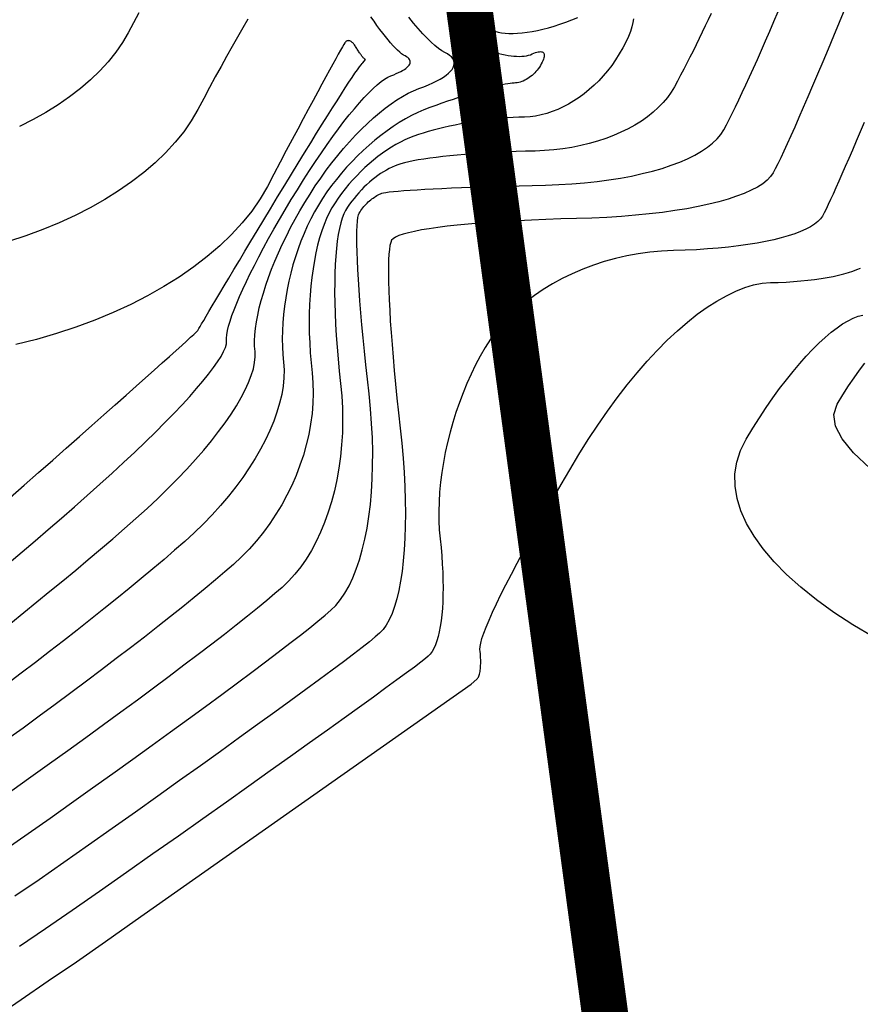
# Model space of a CAD drawing. Units: metres. Extents: x 622860 to 625260, y 2463500 to 2465300.
# Drawn here: x 623950 to 623968, y 2464320 to 2464341 of the extents above; entities that cross this region are included whole.
import ezdxf

# ---------------------------------------------------------------- set-up
doc = ezdxf.new("R2010")
doc.units = ezdxf.units.M
doc.header["$LTSCALE"] = 40
doc.layers.add('0_NOM146-7-4-L-ZF', color=7, linetype='Continuous', true_color=0x8400a8)
for name, color, linetype in [('CVL_CURV_D', 31, 'Continuous'), ('CVL_CURV_G', 12, 'Continuous'), ('CVL_CURVZ', 10, 'Continuous')]:
    doc.layers.add(name, color=color, linetype=linetype)

msp = doc.modelspace()

# ---------------------------------------------------------------- linework, layer by layer
at = {"layer": '0_NOM146-7-4-L-ZF', "linetype": 'Continuous', "const_width": 1}
msp.add_lwpolyline([(623638.611, 2464716.575), (623659.236, 2464663.962), (623720.515, 2464667.247), (623755.861, 2464658.168), (623770.263, 2464619.633), (623797.426, 2464571.598), (623828.247, 2464545.688), (623854.245, 2464515.21), (623867.3, 2464474.53), (623911.285, 2464446.848), (623932.526, 2464407.002), (623956.236, 2464367.13), (623963.212, 2464315.434), (624004.113, 2464270.577), (624045.865, 2464253.291), (624060.046, 2464209.018)], dxfattribs=at)
at = {"layer": 'CVL_CURV_D', "color": 34, "linetype": 'Continuous'}
for points, elevation in [([(623949.7, 2464323.074), (623950.179, 2464323.403), (623950.653, 2464323.738), (623951.117, 2464324.067), (623951.571, 2464324.389), (623952.014, 2464324.705), (623952.444, 2464325.014), (623952.86, 2464325.314), (623953.262, 2464325.605), (623953.649, 2464325.886), (623954.02, 2464326.157), (623954.373, 2464326.416), (623954.707, 2464326.664), (623955.022, 2464326.899), (623955.317, 2464327.12), (623955.591, 2464327.328), (623955.842, 2464327.521), (623956.07, 2464327.698), (623956.274, 2464327.858), (623956.452, 2464328.002), (623956.605, 2464328.128), (623956.73, 2464328.236), (623956.838, 2464328.343), (623956.94, 2464328.468), (623957.035, 2464328.61), (623957.124, 2464328.768), (623957.206, 2464328.941), (623957.281, 2464329.129), (623957.35, 2464329.331), (623957.411, 2464329.547), (623957.466, 2464329.775), (623957.513, 2464330.015), (623957.553, 2464330.266), (623957.585, 2464330.528), (623957.609, 2464330.8), (623957.626, 2464331.081), (623957.635, 2464331.37), (623957.636, 2464331.668), (623957.628, 2464331.972), (623957.613, 2464332.282), (623957.589, 2464332.598), (623957.557, 2464332.92), (623957.521, 2464333.238), (623957.488, 2464333.548), (623957.457, 2464333.847), (623957.429, 2464334.136), (623957.403, 2464334.413), (623957.38, 2464334.679), (623957.36, 2464334.933), (623957.342, 2464335.173), (623957.327, 2464335.4), (623957.314, 2464335.613), (623957.304, 2464335.811), (623957.297, 2464335.994), (623957.293, 2464336.161), (623957.292, 2464336.311), (623957.293, 2464336.445), (623957.297, 2464336.561), (623957.304, 2464336.658), (623957.315, 2464336.737), (623957.328, 2464336.796), (623957.344, 2464336.835), (623957.362, 2464336.864), (623957.381, 2464336.893), (623957.401, 2464336.921), (623957.423, 2464336.948), (623957.445, 2464336.975), (623957.468, 2464337.002), (623957.491, 2464337.027), (623957.516, 2464337.052), (623957.541, 2464337.076), (623957.566, 2464337.099), (623957.592, 2464337.121), (623957.619, 2464337.142), (623957.645, 2464337.162), (623957.672, 2464337.181), (623957.699, 2464337.198), (623957.726, 2464337.214), (623957.753, 2464337.229), (623957.78, 2464337.242), (623957.807, 2464337.254), (623957.834, 2464337.265), (623957.87, 2464337.274), (623957.923, 2464337.284), (623957.995, 2464337.293), (623958.083, 2464337.303), (623958.188, 2464337.313), (623958.309, 2464337.323), (623958.445, 2464337.332), (623958.596, 2464337.342), (623958.761, 2464337.352), (623958.941, 2464337.361), (623959.133, 2464337.37), (623959.338, 2464337.38), (623959.556, 2464337.388), (623959.785, 2464337.397), (623960.025, 2464337.406), (623960.276, 2464337.414), (623960.537, 2464337.421), (623960.808, 2464337.429), (623961.088, 2464337.436), (623961.376, 2464337.443), (623961.665, 2464337.453), (623961.947, 2464337.469), (623962.223, 2464337.491), (623962.49, 2464337.519), (623962.749, 2464337.553), (623962.999, 2464337.593), (623963.24, 2464337.638), (623963.47, 2464337.689), (623963.69, 2464337.744), (623963.898, 2464337.804), (623964.095, 2464337.87), (623964.279, 2464337.939), (623964.45, 2464338.013), (623964.607, 2464338.092), (623964.751, 2464338.174), (623964.879, 2464338.26), (623964.992, 2464338.35), (623965.09, 2464338.443), (623965.17, 2464338.539), (623965.234, 2464338.639), (623965.291, 2464338.746), (623965.353, 2464338.864), (623965.418, 2464338.994), (623965.486, 2464339.134), (623965.559, 2464339.284), (623965.634, 2464339.443), (623965.712, 2464339.611), (623965.793, 2464339.787), (623965.876, 2464339.97), (623965.961, 2464340.161), (623966.048, 2464340.359), (623966.137, 2464340.562), (623966.227, 2464340.771), (623966.318, 2464340.984), (623966.411, 2464341.202)], 2.2), ([(623964.959, 2464341.155), (623964.897, 2464341.021), (623964.833, 2464340.886), (623964.768, 2464340.75), (623964.702, 2464340.614), (623964.636, 2464340.479), (623964.569, 2464340.344), (623964.502, 2464340.211), (623964.434, 2464340.078), (623964.367, 2464339.948), (623964.3, 2464339.82), (623964.233, 2464339.695), (623964.167, 2464339.572), (623964.096, 2464339.453), (623964.013, 2464339.338), (623963.92, 2464339.227), (623963.817, 2464339.121), (623963.704, 2464339.019), (623963.581, 2464338.922), (623963.45, 2464338.829), (623963.311, 2464338.742), (623963.163, 2464338.661), (623963.008, 2464338.585), (623962.846, 2464338.515), (623962.678, 2464338.45), (623962.503, 2464338.392), (623962.323, 2464338.341), (623962.138, 2464338.296), (623961.948, 2464338.258), (623961.753, 2464338.227), (623961.555, 2464338.203), (623961.353, 2464338.187), (623961.149, 2464338.178)], 2.4), ([(623954.935, 2464341.032), (623954.824, 2464340.843), (623954.711, 2464340.646), (623954.594, 2464340.441), (623954.475, 2464340.229), (623954.353, 2464340.01), (623954.23, 2464339.784), (623954.105, 2464339.553), (623953.978, 2464339.317), (623953.85, 2464339.075), (623953.71, 2464338.834), (623953.547, 2464338.598), (623953.361, 2464338.368), (623953.155, 2464338.143), (623952.929, 2464337.925), (623952.683, 2464337.715), (623952.419, 2464337.512), (623952.137, 2464337.316), (623951.839, 2464337.13), (623951.525, 2464336.952), (623951.197, 2464336.784), (623950.854, 2464336.626), (623950.499, 2464336.479), (623950.132, 2464336.343), (623949.754, 2464336.218)], 3.2), ([(623955.873, 2464337.126), (623956.006, 2464337.342), (623956.137, 2464337.552), (623956.268, 2464337.756), (623956.397, 2464337.952), (623956.525, 2464338.141), (623956.651, 2464338.322), (623956.774, 2464338.495), (623956.896, 2464338.659), (623957.014, 2464338.815), (623957.129, 2464338.96), (623957.24, 2464339.096), (623957.348, 2464339.222), (623957.451, 2464339.337), (623957.55, 2464339.441), (623957.644, 2464339.533), (623957.733, 2464339.614), (623957.816, 2464339.682), (623957.894, 2464339.737), (623957.965, 2464339.78), (623958.03, 2464339.809), (623958.09, 2464339.831), (623958.145, 2464339.854), (623958.195, 2464339.876), (623958.242, 2464339.899), (623958.283, 2464339.922), (623958.321, 2464339.945), (623958.353, 2464339.968), (623958.381, 2464339.991), (623958.404, 2464340.014), (623958.423, 2464340.037), (623958.436, 2464340.059), (623958.445, 2464340.081), (623958.449, 2464340.103), (623958.448, 2464340.124), (623958.443, 2464340.144), (623958.432, 2464340.164), (623958.416, 2464340.183), (623958.395, 2464340.202), (623958.368, 2464340.22), (623958.337, 2464340.237), (623958.301, 2464340.257), (623958.262, 2464340.284), (623958.22, 2464340.318), (623958.175, 2464340.359), (623958.127, 2464340.406), (623958.077, 2464340.459), (623958.024, 2464340.519), (623957.968, 2464340.584), (623957.911, 2464340.655), (623957.852, 2464340.731), (623957.791, 2464340.812), (623957.728, 2464340.898), (623957.664, 2464340.989), (623957.599, 2464341.084)], 3.2), ([(623959.264, 2464341.027), (623959.384, 2464340.892), (623959.497, 2464340.773), (623959.601, 2464340.673), (623959.697, 2464340.59), (623959.785, 2464340.526), (623959.862, 2464340.481), (623959.935, 2464340.447), (623960.008, 2464340.415), (623960.081, 2464340.386), (623960.153, 2464340.359), (623960.224, 2464340.334), (623960.295, 2464340.312), (623960.364, 2464340.293), (623960.433, 2464340.276), (623960.5, 2464340.261), (623960.565, 2464340.25), (623960.629, 2464340.24), (623960.69, 2464340.234), (623960.75, 2464340.23), (623960.807, 2464340.229), (623960.861, 2464340.231), (623960.913, 2464340.235), (623960.962, 2464340.242), (623961.008, 2464340.252), (623961.051, 2464340.265), (623961.09, 2464340.281), (623961.126, 2464340.297), (623961.16, 2464340.31), (623961.191, 2464340.319), (623961.219, 2464340.326), (623961.245, 2464340.33), (623961.268, 2464340.331), (623961.288, 2464340.33), (623961.305, 2464340.325), (623961.32, 2464340.318), (623961.331, 2464340.308), (623961.34, 2464340.295), (623961.346, 2464340.28), (623961.349, 2464340.262), (623961.349, 2464340.241), (623961.346, 2464340.218), (623961.34, 2464340.193), (623961.331, 2464340.165), (623961.319, 2464340.134), (623961.304, 2464340.101), (623961.285, 2464340.065), (623961.265, 2464340.029), (623961.242, 2464339.994), (623961.219, 2464339.961), (623961.194, 2464339.929), (623961.168, 2464339.898), (623961.141, 2464339.869), (623961.113, 2464339.841), (623961.084, 2464339.815), (623961.054, 2464339.79), (623961.023, 2464339.768), (623960.992, 2464339.747), (623960.96, 2464339.728), (623960.927, 2464339.711), (623960.895, 2464339.695), (623960.861, 2464339.682), (623960.828, 2464339.671), (623960.795, 2464339.662), (623960.761, 2464339.656), (623960.728, 2464339.652), (623960.694, 2464339.65)], 2.8), ([(623959.889, 2464341.11), (623959.992, 2464340.995), (623960.082, 2464340.903), (623960.159, 2464340.837), (623960.222, 2464340.797), (623960.282, 2464340.772), (623960.348, 2464340.753), (623960.421, 2464340.738), (623960.5, 2464340.728), (623960.585, 2464340.723), (623960.676, 2464340.723), (623960.772, 2464340.727), (623960.872, 2464340.737), (623960.977, 2464340.75), (623961.087, 2464340.768), (623961.2, 2464340.791), (623961.317, 2464340.818), (623961.438, 2464340.849), (623961.561, 2464340.885), (623961.687, 2464340.925), (623961.815, 2464340.969), (623961.946, 2464341.017), (623962.078, 2464341.069)], 2.6), ([(623963.277, 2464341.043), (623963.266, 2464340.96), (623963.245, 2464340.868), (623963.212, 2464340.766), (623963.169, 2464340.656), (623963.114, 2464340.537), (623963.048, 2464340.41), (623962.973, 2464340.28), (623962.893, 2464340.154), (623962.809, 2464340.034), (623962.719, 2464339.918), (623962.626, 2464339.807), (623962.528, 2464339.702), (623962.427, 2464339.602), (623962.322, 2464339.508), (623962.214, 2464339.42), (623962.104, 2464339.339), (623961.991, 2464339.263), (623961.876, 2464339.195), (623961.76, 2464339.133), (623961.642, 2464339.079), (623961.523, 2464339.032), (623961.403, 2464338.992), (623961.282, 2464338.96), (623961.162, 2464338.937), (623961.041, 2464338.921), (623960.921, 2464338.914)], 2.6), ([(623955.579, 2464337.184), (623955.732, 2464337.437), (623955.881, 2464337.681), (623956.024, 2464337.916), (623956.162, 2464338.142), (623956.295, 2464338.358), (623956.421, 2464338.563), (623956.542, 2464338.757), (623956.656, 2464338.94), (623956.763, 2464339.111), (623956.864, 2464339.269), (623956.957, 2464339.415), (623957.043, 2464339.548), (623957.121, 2464339.667), (623957.191, 2464339.773), (623957.252, 2464339.864), (623957.305, 2464339.94), (623957.349, 2464340.001), (623957.384, 2464340.046), (623957.409, 2464340.074), (623957.425, 2464340.087), (623957.478, 2464340.161), (623957.472, 2464340.164), (623957.465, 2464340.169), (623957.458, 2464340.175), (623957.45, 2464340.182), (623957.442, 2464340.19), (623957.433, 2464340.2), (623957.424, 2464340.21), (623957.414, 2464340.221), (623957.404, 2464340.234), (623957.394, 2464340.247), (623957.383, 2464340.261), (623957.373, 2464340.276), (623957.361, 2464340.292), (623957.35, 2464340.308), (623957.339, 2464340.325), (623957.327, 2464340.343), (623957.315, 2464340.362), (623957.303, 2464340.381), (623957.291, 2464340.401), (623957.279, 2464340.421), (623957.267, 2464340.441), (623957.255, 2464340.459), (623957.243, 2464340.477), (623957.23, 2464340.492), (623957.218, 2464340.507), (623957.205, 2464340.52), (623957.193, 2464340.531), (623957.18, 2464340.541), (623957.168, 2464340.549), (623957.155, 2464340.556), (623957.143, 2464340.562), (623957.131, 2464340.566), (623957.12, 2464340.568), (623957.108, 2464340.569), (623957.097, 2464340.568), (623957.086, 2464340.566), (623957.076, 2464340.561), (623957.066, 2464340.556), (623957.056, 2464340.548), (623957.047, 2464340.539), (623957.033, 2464340.521), (623957.011, 2464340.485), (623956.979, 2464340.432), (623956.94, 2464340.362), (623956.892, 2464340.277), (623956.836, 2464340.177), (623956.772, 2464340.061), (623956.701, 2464339.931), (623956.622, 2464339.787), (623956.537, 2464339.63), (623956.445, 2464339.459), (623956.347, 2464339.276), (623956.242, 2464339.081), (623956.131, 2464338.873), (623956.015, 2464338.655), (623955.893, 2464338.426), (623955.766, 2464338.187), (623955.635, 2464337.938), (623955.498, 2464337.679), (623955.357, 2464337.412), (623955.201, 2464337.143), (623955.019, 2464336.88), (623954.813, 2464336.623), (623954.583, 2464336.373), (623954.33, 2464336.13), (623954.056, 2464335.895), (623953.762, 2464335.669), (623953.448, 2464335.451), (623953.115, 2464335.243), (623952.765, 2464335.045), (623952.399, 2464334.858), (623952.018, 2464334.682), (623951.622, 2464334.518), (623951.213, 2464334.366), (623950.791, 2464334.227), (623950.358, 2464334.101), (623949.915, 2464333.989)], 3.4), ([(623960.694, 2464339.65), (623960.657, 2464339.647), (623960.613, 2464339.642), (623960.562, 2464339.634), (623960.503, 2464339.623), (623960.439, 2464339.609), (623960.368, 2464339.592), (623960.291, 2464339.573), (623960.209, 2464339.551), (623960.121, 2464339.527), (623960.027, 2464339.501), (623959.929, 2464339.472), (623959.827, 2464339.441), (623959.72, 2464339.407), (623959.609, 2464339.372), (623959.494, 2464339.335), (623959.376, 2464339.296), (623959.255, 2464339.255), (623959.13, 2464339.212), (623959.003, 2464339.167), (623958.874, 2464339.121), (623958.742, 2464339.071), (623958.61, 2464339.012), (623958.477, 2464338.947), (623958.344, 2464338.874), (623958.211, 2464338.794), (623958.078, 2464338.708), (623957.946, 2464338.616), (623957.815, 2464338.518), (623957.685, 2464338.415), (623957.557, 2464338.307), (623957.432, 2464338.193), (623957.309, 2464338.076), (623957.189, 2464337.954), (623957.072, 2464337.828), (623956.959, 2464337.699), (623956.85, 2464337.566), (623956.745, 2464337.43), (623956.646, 2464337.292), (623956.551, 2464337.152), (623956.461, 2464337.009), (623956.377, 2464336.863), (623956.297, 2464336.711), (623956.221, 2464336.555), (623956.15, 2464336.393), (623956.083, 2464336.228), (623956.021, 2464336.059), (623955.963, 2464335.887), (623955.911, 2464335.712), (623955.863, 2464335.536), (623955.821, 2464335.358), (623955.784, 2464335.179), (623955.753, 2464334.999), (623955.726, 2464334.82), (623955.706, 2464334.641), (623955.691, 2464334.463), (623955.682, 2464334.287), (623955.679, 2464334.113), (623955.682, 2464333.941), (623955.691, 2464333.773), (623955.706, 2464333.608), (623955.717, 2464333.442), (623955.714, 2464333.269), (623955.697, 2464333.09), (623955.666, 2464332.907), (623955.622, 2464332.718), (623955.564, 2464332.526), (623955.494, 2464332.33), (623955.412, 2464332.131), (623955.317, 2464331.929), (623955.21, 2464331.726), (623955.092, 2464331.522), (623954.963, 2464331.317), (623954.823, 2464331.113), (623954.673, 2464330.908), (623954.512, 2464330.705), (623954.342, 2464330.504), (623954.162, 2464330.305), (623953.972, 2464330.109), (623953.774, 2464329.916), (623953.567, 2464329.727), (623953.35, 2464329.537), (623953.12, 2464329.339), (623952.879, 2464329.135), (623952.628, 2464328.925), (623952.366, 2464328.709), (623952.096, 2464328.489), (623951.818, 2464328.265), (623951.532, 2464328.037), (623951.241, 2464327.807), (623950.944, 2464327.575), (623950.642, 2464327.342), (623950.336, 2464327.107), (623950.028, 2464326.873), (623949.718, 2464326.64)], 2.8), ([(623960.921, 2464338.914), (623960.801, 2464338.91), (623960.678, 2464338.904), (623960.554, 2464338.896), (623960.428, 2464338.886), (623960.301, 2464338.874), (623960.174, 2464338.861), (623960.046, 2464338.845), (623959.918, 2464338.827), (623959.791, 2464338.808), (623959.665, 2464338.787), (623959.54, 2464338.765), (623959.417, 2464338.741), (623959.295, 2464338.716), (623959.176, 2464338.689), (623959.059, 2464338.661), (623958.945, 2464338.632), (623958.835, 2464338.601), (623958.728, 2464338.569), (623958.625, 2464338.536), (623958.527, 2464338.502), (623958.431, 2464338.465), (623958.334, 2464338.422), (623958.236, 2464338.374), (623958.138, 2464338.321), (623958.04, 2464338.262), (623957.942, 2464338.199), (623957.845, 2464338.131), (623957.749, 2464338.06), (623957.654, 2464337.984), (623957.56, 2464337.904), (623957.468, 2464337.821), (623957.378, 2464337.734), (623957.29, 2464337.645), (623957.204, 2464337.553), (623957.121, 2464337.458), (623957.041, 2464337.36), (623956.964, 2464337.261), (623956.891, 2464337.159), (623956.821, 2464337.056), (623956.755, 2464336.951), (623956.694, 2464336.841), (623956.636, 2464336.72), (623956.582, 2464336.589), (623956.532, 2464336.449), (623956.486, 2464336.3), (623956.444, 2464336.143), (623956.407, 2464335.978), (623956.373, 2464335.806), (623956.344, 2464335.627), (623956.319, 2464335.443), (623956.298, 2464335.252), (623956.282, 2464335.057), (623956.271, 2464334.857), (623956.264, 2464334.654), (623956.262, 2464334.447), (623956.264, 2464334.237), (623956.272, 2464334.024), (623956.284, 2464333.81), (623956.301, 2464333.595), (623956.323, 2464333.378), (623956.341, 2464333.161), (623956.347, 2464332.94), (623956.341, 2464332.718), (623956.323, 2464332.494), (623956.293, 2464332.269), (623956.252, 2464332.044), (623956.199, 2464331.82), (623956.136, 2464331.597), (623956.062, 2464331.375), (623955.978, 2464331.156), (623955.884, 2464330.94), (623955.779, 2464330.727), (623955.666, 2464330.519), (623955.542, 2464330.315), (623955.41, 2464330.117), (623955.269, 2464329.925), (623955.119, 2464329.74), (623954.962, 2464329.562), (623954.795, 2464329.392), (623954.622, 2464329.23), (623954.435, 2464329.067), (623954.231, 2464328.894), (623954.011, 2464328.71), (623953.775, 2464328.516), (623953.525, 2464328.313), (623953.261, 2464328.102), (623952.984, 2464327.883), (623952.696, 2464327.658), (623952.396, 2464327.426), (623952.087, 2464327.189), (623951.768, 2464326.947), (623951.441, 2464326.7), (623951.106, 2464326.45), (623950.765, 2464326.198), (623950.419, 2464325.943), (623950.068, 2464325.687), (623949.713, 2464325.43)], 2.6), ([(623968.269, 2464338.8), (623968.183, 2464338.593), (623968.098, 2464338.393), (623968.017, 2464338.201), (623967.939, 2464338.017), (623967.863, 2464337.843), (623967.792, 2464337.679), (623967.724, 2464337.524), (623967.659, 2464337.381), (623967.599, 2464337.248), (623967.544, 2464337.128), (623967.493, 2464337.019), (623967.446, 2464336.923), (623967.405, 2464336.841), (623967.369, 2464336.772), (623967.327, 2464336.711), (623967.27, 2464336.652), (623967.198, 2464336.595), (623967.111, 2464336.54), (623967.011, 2464336.487), (623966.897, 2464336.437), (623966.769, 2464336.388), (623966.629, 2464336.342), (623966.477, 2464336.299), (623966.314, 2464336.258), (623966.139, 2464336.22), (623965.953, 2464336.185), (623965.757, 2464336.153), (623965.552, 2464336.124), (623965.337, 2464336.099), (623965.114, 2464336.077), (623964.882, 2464336.058), (623964.643, 2464336.043), (623964.396, 2464336.031), (623964.142, 2464336.023), (623963.886, 2464336.012), (623963.632, 2464335.988), (623963.38, 2464335.954), (623963.132, 2464335.908), (623962.887, 2464335.851), (623962.646, 2464335.784), (623962.411, 2464335.707), (623962.18, 2464335.62), (623961.956, 2464335.523), (623961.739, 2464335.418), (623961.529, 2464335.303), (623961.327, 2464335.18), (623961.134, 2464335.049), (623960.95, 2464334.91), (623960.775, 2464334.763), (623960.611, 2464334.609), (623960.459, 2464334.448), (623960.317, 2464334.28), (623960.188, 2464334.106), (623960.072, 2464333.926), (623959.965, 2464333.739), (623959.863, 2464333.547), (623959.767, 2464333.35), (623959.676, 2464333.148), (623959.591, 2464332.942), (623959.512, 2464332.732), (623959.438, 2464332.52), (623959.371, 2464332.305), (623959.31, 2464332.089), (623959.255, 2464331.872), (623959.207, 2464331.655), (623959.166, 2464331.437), (623959.132, 2464331.221), (623959.104, 2464331.007), (623959.084, 2464330.794), (623959.071, 2464330.584), (623959.065, 2464330.378), (623959.067, 2464330.176), (623959.077, 2464329.978), (623959.094, 2464329.786), (623959.114, 2464329.598), (623959.13, 2464329.415), (623959.142, 2464329.235), (623959.151, 2464329.061), (623959.157, 2464328.892), (623959.158, 2464328.729), (623959.157, 2464328.571), (623959.152, 2464328.42), (623959.143, 2464328.276), (623959.131, 2464328.139), (623959.116, 2464328.009), (623959.098, 2464327.887), (623959.076, 2464327.773), (623959.052, 2464327.668), (623959.024, 2464327.573), (623958.993, 2464327.486), (623958.958, 2464327.409), (623958.921, 2464327.343), (623958.881, 2464327.287), (623958.838, 2464327.242), (623958.775, 2464327.189), (623958.674, 2464327.111), (623958.537, 2464327.007), (623958.365, 2464326.879), (623958.159, 2464326.728), (623957.921, 2464326.554), (623957.65, 2464326.357), (623957.349, 2464326.14), (623957.018, 2464325.901), (623956.659, 2464325.644), (623956.271, 2464325.367), (623955.858, 2464325.071), (623955.419, 2464324.759), (623954.955, 2464324.43), (623954.469, 2464324.084), (623953.96, 2464323.724), (623953.43, 2464323.349), (623952.88, 2464322.961), (623952.31, 2464322.559), (623951.723, 2464322.146), (623951.133, 2464321.734), (623950.556, 2464321.339), (623949.992, 2464320.96)], 1.8), ([(623961.149, 2464338.178), (623960.944, 2464338.173), (623960.743, 2464338.167), (623960.545, 2464338.159), (623960.352, 2464338.15), (623960.163, 2464338.14), (623959.979, 2464338.129), (623959.801, 2464338.117), (623959.628, 2464338.103), (623959.462, 2464338.089), (623959.303, 2464338.074), (623959.151, 2464338.058), (623959.006, 2464338.042), (623958.87, 2464338.024), (623958.742, 2464338.006), (623958.623, 2464337.987), (623958.514, 2464337.967), (623958.415, 2464337.947), (623958.326, 2464337.926), (623958.247, 2464337.905), (623958.18, 2464337.883), (623958.119, 2464337.86), (623958.057, 2464337.832), (623957.995, 2464337.801), (623957.932, 2464337.767), (623957.87, 2464337.73), (623957.807, 2464337.69), (623957.745, 2464337.647), (623957.684, 2464337.601), (623957.623, 2464337.552), (623957.563, 2464337.502), (623957.504, 2464337.448), (623957.447, 2464337.393), (623957.391, 2464337.336), (623957.336, 2464337.277), (623957.283, 2464337.216), (623957.232, 2464337.154), (623957.183, 2464337.091), (623957.136, 2464337.026), (623957.091, 2464336.96), (623957.05, 2464336.893), (623957.011, 2464336.818), (623956.975, 2464336.728), (623956.943, 2464336.624), (623956.915, 2464336.505), (623956.89, 2464336.372), (623956.868, 2464336.227), (623956.85, 2464336.069), (623956.835, 2464335.9), (623956.824, 2464335.719), (623956.817, 2464335.528), (623956.813, 2464335.326), (623956.812, 2464335.115), (623956.815, 2464334.895), (623956.822, 2464334.666), (623956.833, 2464334.43), (623956.847, 2464334.186), (623956.864, 2464333.936), (623956.886, 2464333.679), (623956.911, 2464333.416), (623956.94, 2464333.149), (623956.965, 2464332.88), (623956.98, 2464332.611), (623956.985, 2464332.345), (623956.979, 2464332.081), (623956.964, 2464331.82), (623956.939, 2464331.563), (623956.904, 2464331.31), (623956.86, 2464331.062), (623956.807, 2464330.821), (623956.745, 2464330.585), (623956.675, 2464330.357), (623956.595, 2464330.137), (623956.508, 2464329.925), (623956.412, 2464329.722), (623956.308, 2464329.529), (623956.196, 2464329.346), (623956.077, 2464329.175), (623955.951, 2464329.015), (623955.817, 2464328.868), (623955.676, 2464328.733), (623955.52, 2464328.598), (623955.342, 2464328.448), (623955.142, 2464328.284), (623954.923, 2464328.107), (623954.684, 2464327.917), (623954.426, 2464327.715), (623954.151, 2464327.502), (623953.859, 2464327.278), (623953.552, 2464327.045), (623953.23, 2464326.802), (623952.894, 2464326.552), (623952.545, 2464326.293), (623952.184, 2464326.028), (623951.813, 2464325.756), (623951.431, 2464325.478), (623951.041, 2464325.196), (623950.642, 2464324.91), (623950.236, 2464324.62), (623949.824, 2464324.327)], 2.4), ([(623949.766, 2464329.263), (623950.049, 2464329.502), (623950.333, 2464329.743), (623950.616, 2464329.986), (623950.899, 2464330.231), (623951.18, 2464330.476), (623951.459, 2464330.721), (623951.732, 2464330.964), (623951.994, 2464331.202), (623952.246, 2464331.435), (623952.487, 2464331.661), (623952.717, 2464331.881), (623952.934, 2464332.094), (623953.139, 2464332.3), (623953.331, 2464332.498), (623953.51, 2464332.687), (623953.675, 2464332.867), (623953.826, 2464333.038), (623953.963, 2464333.199), (623954.084, 2464333.349), (623954.19, 2464333.489), (623954.279, 2464333.617), (623954.353, 2464333.733), (623954.409, 2464333.836), (623954.448, 2464333.927), (623954.469, 2464334.004), (623954.472, 2464334.067), (623954.47, 2464334.129), (623954.477, 2464334.203), (623954.493, 2464334.29), (623954.517, 2464334.388), (623954.549, 2464334.496), (623954.589, 2464334.615), (623954.637, 2464334.744), (623954.693, 2464334.883), (623954.756, 2464335.031), (623954.826, 2464335.187), (623954.903, 2464335.352), (623954.986, 2464335.524), (623955.077, 2464335.704), (623955.173, 2464335.89), (623955.276, 2464336.083), (623955.384, 2464336.282), (623955.499, 2464336.486), (623955.618, 2464336.694), (623955.743, 2464336.908), (623955.873, 2464337.126)], 3.2), ([(623949.788, 2464330.676), (623950.095, 2464330.946), (623950.405, 2464331.218), (623950.711, 2464331.488), (623951.005, 2464331.749), (623951.288, 2464332), (623951.56, 2464332.24), (623951.819, 2464332.469), (623952.064, 2464332.687), (623952.297, 2464332.894), (623952.515, 2464333.088), (623952.719, 2464333.269), (623952.908, 2464333.438), (623953.081, 2464333.592), (623953.238, 2464333.733), (623953.379, 2464333.859), (623953.503, 2464333.97), (623953.608, 2464334.066), (623953.696, 2464334.146), (623953.765, 2464334.209), (623953.815, 2464334.256), (623953.845, 2464334.285), (623953.855, 2464334.296), (623953.86, 2464334.307), (623953.875, 2464334.335), (623953.9, 2464334.378), (623953.934, 2464334.438), (623953.978, 2464334.513), (623954.031, 2464334.603), (623954.093, 2464334.707), (623954.163, 2464334.825), (623954.241, 2464334.957), (623954.328, 2464335.102), (623954.422, 2464335.26), (623954.524, 2464335.43), (623954.633, 2464335.612), (623954.75, 2464335.806), (623954.872, 2464336.011), (623955.002, 2464336.226), (623955.138, 2464336.451), (623955.279, 2464336.686), (623955.426, 2464336.93), (623955.579, 2464337.184)], 3.4), ([(623959.766, 2464326.634), (623959.892, 2464326.745), (623959.903, 2464326.756), (623959.913, 2464326.771), (623959.923, 2464326.787), (623959.931, 2464326.807), (623959.939, 2464326.829), (623959.946, 2464326.853), (623959.953, 2464326.88), (623959.958, 2464326.909), (623959.963, 2464326.94), (623959.967, 2464326.972), (623959.97, 2464327.007), (623959.972, 2464327.044), (623959.973, 2464327.082), (623959.973, 2464327.122), (623959.973, 2464327.164), (623959.972, 2464327.207), (623959.969, 2464327.251), (623959.966, 2464327.296), (623959.962, 2464327.343), (623959.957, 2464327.39), (623959.958, 2464327.449), (623959.973, 2464327.527), (623960, 2464327.624), (623960.039, 2464327.74), (623960.091, 2464327.874), (623960.154, 2464328.025), (623960.229, 2464328.193), (623960.315, 2464328.377), (623960.412, 2464328.576), (623960.519, 2464328.79), (623960.636, 2464329.018), (623960.764, 2464329.26), (623960.901, 2464329.515), (623961.047, 2464329.782), (623961.202, 2464330.06), (623961.365, 2464330.35), (623961.537, 2464330.65), (623961.717, 2464330.96), (623961.904, 2464331.278), (623962.099, 2464331.606), (623962.3, 2464331.931), (623962.505, 2464332.246), (623962.714, 2464332.548), (623962.926, 2464332.838), (623963.14, 2464333.116), (623963.357, 2464333.379), (623963.575, 2464333.628), (623963.793, 2464333.863), (623964.012, 2464334.083), (623964.23, 2464334.286), (623964.446, 2464334.473), (623964.661, 2464334.644), (623964.874, 2464334.797), (623965.083, 2464334.931), (623965.289, 2464335.047), (623965.491, 2464335.145), (623965.688, 2464335.222), (623965.879, 2464335.279), (623966.064, 2464335.315), (623966.242, 2464335.33), (623966.414, 2464335.335), (623966.582, 2464335.343), (623966.745, 2464335.353), (623966.903, 2464335.366), (623967.054, 2464335.381), (623967.2, 2464335.399), (623967.34, 2464335.418), (623967.473, 2464335.44), (623967.599, 2464335.464), (623967.718, 2464335.489), (623967.83, 2464335.517), (623967.933, 2464335.547), (623968.028, 2464335.578), (623968.115, 2464335.611), (623968.192, 2464335.645)], 1.6), ([(623968.463, 2464327.659), (623968.023, 2464327.922), (623967.615, 2464328.189), (623967.24, 2464328.461), (623966.899, 2464328.734), (623966.592, 2464329.01), (623966.321, 2464329.287), (623966.086, 2464329.564), (623965.888, 2464329.84), (623965.727, 2464330.116), (623965.605, 2464330.389), (623965.522, 2464330.659), (623965.478, 2464330.926), (623965.475, 2464331.188), (623965.513, 2464331.445), (623965.592, 2464331.696), (623965.715, 2464331.94), (623965.859, 2464332.177), (623966.005, 2464332.405), (623966.151, 2464332.625), (623966.297, 2464332.835), (623966.443, 2464333.036), (623966.589, 2464333.227), (623966.733, 2464333.408), (623966.877, 2464333.578), (623967.018, 2464333.737), (623967.157, 2464333.885), (623967.293, 2464334.02), (623967.427, 2464334.143), (623967.557, 2464334.254), (623967.684, 2464334.351), (623967.806, 2464334.435), (623967.924, 2464334.504), (623968.037, 2464334.56), (623968.144, 2464334.601), (623968.246, 2464334.626)], 1.4), ([(623943.628, 2464316.66), (623944.426, 2464316.53), (623944.518, 2464316.533), (623944.651, 2464316.567), (623944.822, 2464316.631), (623945.031, 2464316.724), (623945.276, 2464316.844), (623945.556, 2464316.992), (623945.87, 2464317.167), (623946.217, 2464317.367), (623946.596, 2464317.593), (623947.005, 2464317.843), (623947.443, 2464318.116), (623947.909, 2464318.412), (623948.401, 2464318.731), (623948.919, 2464319.071), (623949.462, 2464319.431), (623950.027, 2464319.812), (623950.615, 2464320.211), (623951.223, 2464320.629), (623951.85, 2464321.064), (623952.496, 2464321.517), (623959.766, 2464326.634)], 1.6)]:
    msp.add_lwpolyline(points, dxfattribs=dict(at, elevation=elevation))
at = {"layer": 'CVL_CURV_G', "color": 30, "linetype": 'Continuous'}
for points, elevation in [([(623967.851, 2464341.259), (623967.728, 2464340.959), (623967.608, 2464340.666), (623967.49, 2464340.383), (623967.376, 2464340.109), (623967.265, 2464339.844), (623967.157, 2464339.591), (623967.054, 2464339.349), (623966.955, 2464339.119), (623966.86, 2464338.902), (623966.77, 2464338.698), (623966.685, 2464338.509), (623966.606, 2464338.334), (623966.533, 2464338.175), (623966.465, 2464338.031), (623966.404, 2464337.905), (623966.349, 2464337.796), (623966.301, 2464337.706), (623966.247, 2464337.625), (623966.171, 2464337.547), (623966.076, 2464337.472), (623965.962, 2464337.399), (623965.829, 2464337.329), (623965.678, 2464337.262), (623965.51, 2464337.199), (623965.326, 2464337.138), (623965.125, 2464337.081), (623964.909, 2464337.027), (623964.678, 2464336.977), (623964.433, 2464336.931), (623964.175, 2464336.889), (623963.904, 2464336.85), (623963.62, 2464336.817), (623963.325, 2464336.787), (623963.019, 2464336.763), (623962.703, 2464336.742), (623962.378, 2464336.727), (623962.043, 2464336.717), (623961.709, 2464336.709), (623961.386, 2464336.698), (623961.073, 2464336.685), (623960.773, 2464336.671), (623960.484, 2464336.655), (623960.209, 2464336.637), (623959.947, 2464336.617), (623959.699, 2464336.596), (623959.466, 2464336.574), (623959.249, 2464336.55), (623959.047, 2464336.524), (623958.861, 2464336.497), (623958.693, 2464336.47), (623958.543, 2464336.44), (623958.41, 2464336.41), (623958.297, 2464336.379), (623958.203, 2464336.347), (623958.13, 2464336.314), (623958.077, 2464336.28), (623958.045, 2464336.246), (623958.026, 2464336.201), (623958.01, 2464336.135), (623957.997, 2464336.05), (623957.987, 2464335.946), (623957.98, 2464335.823), (623957.977, 2464335.682), (623957.976, 2464335.525), (623957.978, 2464335.35), (623957.984, 2464335.16), (623957.992, 2464334.954), (623958.003, 2464334.733), (623958.017, 2464334.498), (623958.034, 2464334.25), (623958.054, 2464333.988), (623958.077, 2464333.714), (623958.102, 2464333.429), (623958.13, 2464333.132), (623958.161, 2464332.825), (623958.195, 2464332.508), (623958.231, 2464332.181), (623958.266, 2464331.853), (623958.294, 2464331.533), (623958.315, 2464331.22), (623958.331, 2464330.916), (623958.34, 2464330.621), (623958.343, 2464330.335), (623958.34, 2464330.06), (623958.332, 2464329.796), (623958.317, 2464329.544), (623958.296, 2464329.305), (623958.27, 2464329.078), (623958.238, 2464328.865), (623958.2, 2464328.667), (623958.157, 2464328.484), (623958.108, 2464328.316), (623958.054, 2464328.165), (623957.994, 2464328.031), (623957.929, 2464327.915), (623957.859, 2464327.818), (623957.784, 2464327.739), (623957.69, 2464327.659), (623957.563, 2464327.557), (623957.406, 2464327.433), (623957.218, 2464327.289), (623957.001, 2464327.124), (623956.756, 2464326.941), (623956.484, 2464326.739), (623956.186, 2464326.519), (623955.863, 2464326.283), (623955.516, 2464326.03), (623955.145, 2464325.762), (623954.754, 2464325.479), (623954.341, 2464325.182), (623953.908, 2464324.872), (623953.456, 2464324.549), (623952.987, 2464324.215), (623952.5, 2464323.869), (623951.998, 2464323.514), (623951.482, 2464323.148), (623950.951, 2464322.775), (623950.417, 2464322.404), (623949.889, 2464322.049)], 2), ([(623952.574, 2464341.169), (623952.458, 2464340.954), (623952.343, 2464340.739), (623952.219, 2464340.525), (623952.074, 2464340.316), (623951.91, 2464340.112), (623951.728, 2464339.913), (623951.527, 2464339.721), (623951.31, 2464339.534), (623951.076, 2464339.354), (623950.827, 2464339.182), (623950.563, 2464339.016), (623950.285, 2464338.859), (623949.994, 2464338.711)], 3), ([(623956.167, 2464337.067), (623956.279, 2464337.247), (623956.394, 2464337.423), (623956.511, 2464337.595), (623956.632, 2464337.762), (623956.755, 2464337.925), (623956.88, 2464338.082), (623957.007, 2464338.234), (623957.135, 2464338.379), (623957.264, 2464338.519), (623957.393, 2464338.652), (623957.523, 2464338.777), (623957.652, 2464338.896), (623957.781, 2464339.006), (623957.909, 2464339.109), (623958.035, 2464339.202), (623958.16, 2464339.287), (623958.283, 2464339.363), (623958.403, 2464339.429), (623958.521, 2464339.485), (623958.635, 2464339.531), (623958.744, 2464339.571), (623958.844, 2464339.613), (623958.937, 2464339.654), (623959.022, 2464339.696), (623959.098, 2464339.738), (623959.166, 2464339.78), (623959.225, 2464339.822), (623959.276, 2464339.864), (623959.319, 2464339.906), (623959.352, 2464339.947), (623959.377, 2464339.988), (623959.394, 2464340.028), (623959.401, 2464340.068), (623959.399, 2464340.106), (623959.389, 2464340.144), (623959.369, 2464340.18), (623959.34, 2464340.215), (623959.301, 2464340.249), (623959.253, 2464340.281), (623959.196, 2464340.312), (623959.13, 2464340.349), (623959.059, 2464340.399), (623958.982, 2464340.461), (623958.9, 2464340.535), (623958.812, 2464340.621), (623958.72, 2464340.719), (623958.623, 2464340.828), (623958.522, 2464340.947), (623958.418, 2464341.076)], 3), ([(623949.801, 2464327.961), (623950.085, 2464328.188), (623950.369, 2464328.417), (623950.651, 2464328.647), (623950.931, 2464328.876), (623951.208, 2464329.106), (623951.48, 2464329.334), (623951.748, 2464329.561), (623952.01, 2464329.785), (623952.265, 2464330.006), (623952.513, 2464330.224), (623952.753, 2464330.44), (623952.983, 2464330.655), (623953.204, 2464330.87), (623953.414, 2464331.082), (623953.614, 2464331.293), (623953.803, 2464331.501), (623953.981, 2464331.706), (623954.147, 2464331.908), (623954.301, 2464332.105), (623954.443, 2464332.297), (623954.572, 2464332.484), (623954.687, 2464332.665), (623954.789, 2464332.84), (623954.877, 2464333.007), (623954.951, 2464333.167), (623955.009, 2464333.32), (623955.053, 2464333.463), (623955.081, 2464333.598), (623955.093, 2464333.723), (623955.089, 2464333.837), (623955.08, 2464333.951), (623955.079, 2464334.072), (623955.086, 2464334.201), (623955.099, 2464334.337), (623955.12, 2464334.48), (623955.148, 2464334.628), (623955.182, 2464334.782), (623955.223, 2464334.941), (623955.27, 2464335.105), (623955.323, 2464335.272), (623955.383, 2464335.444), (623955.449, 2464335.618), (623955.52, 2464335.795), (623955.597, 2464335.974), (623955.679, 2464336.155), (623955.767, 2464336.337), (623955.86, 2464336.52), (623955.958, 2464336.703), (623956.06, 2464336.886), (623956.167, 2464337.067)], 3)]:
    msp.add_lwpolyline(points, dxfattribs=dict(at, elevation=elevation))
at = {"layer": 'CVL_CURVZ', "color": 10, "linetype": 'Continuous', "elevation": 1.311}
msp.add_lwpolyline([(623968.392, 2464331.312), (623968.041, 2464331.642), (623967.794, 2464331.945), (623967.652, 2464332.223), (623967.616, 2464332.474), (623967.688, 2464332.698), (623967.813, 2464332.902), (623967.935, 2464333.092), (623968.056, 2464333.27), (623968.174, 2464333.434), (623968.289, 2464333.585)], dxfattribs=at)

doc.saveas('drawing.dxf')
